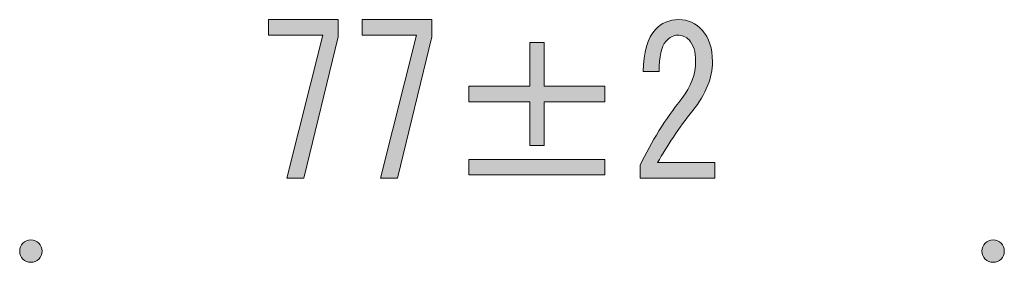
# Model space of a CAD drawing. Units: inches. Extents: x 27 to 195, y 16 to 268.
# Drawn here: x 155 to 172, y 264 to 268 of the extents above; entities that cross this region are included whole.
import ezdxf

# ---------------------------------------------------------------- set-up
doc = ezdxf.new("R2010")
doc.units = ezdxf.units.IN
doc.header["$MEASUREMENT"] = 0

# ---------------------------------------------------------------- blocks, each defined once
blk = doc.blocks.new('block 97')
h = blk.add_hatch(color=29)
h.dxf.hatch_style = 2
h.paths.add_polyline_path([(159.793, 265.207), (160.401, 267.632), (159.483, 267.632), (159.483, 267.894), (160.661, 267.894), (160.661, 267.604), (160.078, 265.207)])
h = blk.add_hatch(color=29)
h.dxf.hatch_style = 2
h.paths.add_polyline_path([(161.381, 265.207), (161.988, 267.632), (161.071, 267.632), (161.071, 267.894), (162.249, 267.894), (162.249, 267.604), (161.666, 265.207)])
at = {"lineweight": 0}
for points in [[(159.793, 265.207), (160.401, 267.632), (159.483, 267.632), (159.483, 267.894), (160.661, 267.894), (160.661, 267.604), (160.078, 265.207), (159.793, 265.207)], [(161.381, 265.207), (161.988, 267.632), (161.071, 267.632), (161.071, 267.894), (162.249, 267.894), (162.249, 267.604), (161.666, 265.207), (161.381, 265.207)]]:
    blk.add_lwpolyline(points, dxfattribs=at)
blk = doc.blocks.new('block 96')
blk.add_blockref('block 97', (0, 0))
blk = doc.blocks.new('block 99')
h = blk.add_hatch(color=29)
h.dxf.hatch_style = 2
h.paths.add_polyline_path([(163.911, 267.508), (164.159, 267.508), (164.159, 266.764), (165.188, 266.764), (165.188, 266.502), (164.159, 266.502), (164.159, 265.758), (163.911, 265.758), (163.911, 266.502), (162.881, 266.502), (162.881, 266.764), (163.911, 266.764)])
h.paths.add_polyline_path([(162.881, 265.523), (165.188, 265.523), (165.188, 265.262), (162.881, 265.262)])
at = {"lineweight": 0}
for points in [[(163.911, 267.508), (164.159, 267.508), (164.159, 266.764), (165.188, 266.764), (165.188, 266.502), (164.159, 266.502), (164.159, 265.758), (163.911, 265.758), (163.911, 266.502), (162.881, 266.502), (162.881, 266.764), (163.911, 266.764), (163.911, 267.508)], [(162.881, 265.523), (165.188, 265.523), (165.188, 265.262), (162.881, 265.262), (162.881, 265.523)]]:
    blk.add_lwpolyline(points, dxfattribs=at)
blk = doc.blocks.new('block 98')
blk.add_blockref('block 99', (0, 0))
blk = doc.blocks.new('block 101')
h = blk.add_hatch(color=29)
h.dxf.hatch_style = 2
edge = h.paths.add_edge_path()
edge.add_spline(control_points=[(167.049, 265.468), (167.049, 265.468), (167.049, 265.207), (167.049, 265.207), (167.049, 265.207), (165.784, 265.207), (165.784, 265.207), (165.784, 265.207), (165.784, 265.427), (165.784, 265.427), (165.974, 265.822), (166.209, 266.199), (166.49, 266.557), (166.648, 266.759), (166.726, 266.97), (166.726, 267.191), (166.726, 267.347), (166.689, 267.467), (166.614, 267.549), (166.565, 267.604), (166.499, 267.632), (166.416, 267.632), (166.35, 267.632), (166.284, 267.595), (166.218, 267.522), (166.143, 267.439), (166.106, 267.269), (166.106, 267.012), (166.106, 267.012), (165.833, 267.012), (165.833, 267.012), (165.841, 267.343), (165.912, 267.581), (166.044, 267.728), (166.143, 267.839), (166.275, 267.894), (166.441, 267.894), (166.598, 267.894), (166.73, 267.834), (166.838, 267.715), (166.953, 267.586), (167.011, 267.407), (167.011, 267.177), (167.011, 266.91), (166.9, 266.635), (166.676, 266.35), (166.437, 266.047), (166.238, 265.753), (166.081, 265.468), (166.081, 265.468), (167.049, 265.468), (167.049, 265.468)], knot_values=[0, 0, 0, 0, 1, 1, 1, 2, 2, 2, 3, 3, 3, 4, 4, 4, 5, 5, 5, 6, 6, 6, 7, 7, 7, 8, 8, 8, 9, 9, 9, 10, 10, 10, 11, 11, 11, 12, 12, 12, 13, 13, 13, 14, 14, 14, 15, 15, 15, 16, 16, 16, 17, 17, 17, 17], degree=3, periodic=1)
at = {"lineweight": 0}
blk.add_open_spline([(167.049, 265.468), (167.049, 265.468), (167.049, 265.207), (167.049, 265.207), (167.049, 265.207), (165.784, 265.207), (165.784, 265.207), (165.784, 265.207), (165.784, 265.427), (165.784, 265.427), (165.974, 265.822), (166.209, 266.199), (166.49, 266.557), (166.648, 266.759), (166.726, 266.97), (166.726, 267.191), (166.726, 267.347), (166.689, 267.467), (166.614, 267.549), (166.565, 267.604), (166.499, 267.632), (166.416, 267.632), (166.35, 267.632), (166.284, 267.595), (166.218, 267.522), (166.143, 267.439), (166.106, 267.269), (166.106, 267.012), (166.106, 267.012), (165.833, 267.012), (165.833, 267.012), (165.841, 267.343), (165.912, 267.581), (166.044, 267.728), (166.143, 267.839), (166.275, 267.894), (166.441, 267.894), (166.598, 267.894), (166.73, 267.834), (166.838, 267.715), (166.953, 267.586), (167.011, 267.407), (167.011, 267.177), (167.011, 266.91), (166.9, 266.635), (166.676, 266.35), (166.437, 266.047), (166.238, 265.753), (166.081, 265.468), (166.081, 265.468), (167.049, 265.468), (167.049, 265.468)], degree=3, knots=[0, 0, 0, 0, 1, 1, 1, 2, 2, 2, 3, 3, 3, 4, 4, 4, 5, 5, 5, 6, 6, 6, 7, 7, 7, 8, 8, 8, 9, 9, 9, 10, 10, 10, 11, 11, 11, 12, 12, 12, 13, 13, 13, 14, 14, 14, 15, 15, 15, 16, 16, 16, 17, 17, 17, 17], dxfattribs=at)
blk = doc.blocks.new('block 100')
blk.add_blockref('block 101', (0, 0))
blk = doc.blocks.new('block 95')
for name in ['block 96', 'block 100', 'block 98']:
    blk.add_blockref(name, (0, 0))
blk = doc.blocks.new('block 169')
h = blk.add_hatch(color=7)
h.dxf.hatch_style = 2
edge = h.paths.add_edge_path()
edge.add_spline(control_points=[(155.45, 264.155), (155.345, 264.155), (155.26, 264.07), (155.26, 263.966), (155.26, 263.861), (155.345, 263.776), (155.45, 263.776), (155.554, 263.776), (155.639, 263.861), (155.639, 263.966), (155.639, 264.07), (155.554, 264.155), (155.45, 264.155)], knot_values=[0, 0, 0, 0, 1, 1, 1, 2, 2, 2, 3, 3, 3, 4, 4, 4, 4], degree=3, periodic=1)
h = blk.add_hatch(color=7)
h.dxf.hatch_style = 2
edge = h.paths.add_edge_path()
edge.add_spline(control_points=[(171.961, 263.966), (171.961, 264.07), (171.877, 264.155), (171.772, 264.155), (171.667, 264.155), (171.582, 264.07), (171.582, 263.966), (171.582, 263.861), (171.667, 263.776), (171.772, 263.776), (171.877, 263.776), (171.961, 263.861), (171.961, 263.966)], knot_values=[0, 0, 0, 0, 1, 1, 1, 2, 2, 2, 3, 3, 3, 4, 4, 4, 4], degree=3, periodic=1)
at = {"lineweight": 0}
for points in [[(155.45, 264.155), (155.345, 264.155), (155.26, 264.07), (155.26, 263.966), (155.26, 263.861), (155.345, 263.776), (155.45, 263.776), (155.554, 263.776), (155.639, 263.861), (155.639, 263.966), (155.639, 264.07), (155.554, 264.155), (155.45, 264.155)], [(171.961, 263.966), (171.961, 264.07), (171.877, 264.155), (171.772, 264.155), (171.667, 264.155), (171.582, 264.07), (171.582, 263.966), (171.582, 263.861), (171.667, 263.776), (171.772, 263.776), (171.877, 263.776), (171.961, 263.861), (171.961, 263.966)]]:
    blk.add_open_spline(points, degree=3, knots=[0, 0, 0, 0, 1, 1, 1, 2, 2, 2, 3, 3, 3, 4, 4, 4, 4], dxfattribs=at)

msp = doc.modelspace()

# ---------------------------------------------------------------- block references
for name in ['block 95', 'block 169']:
    msp.add_blockref(name, (0, 0))

doc.saveas('drawing.dxf')
